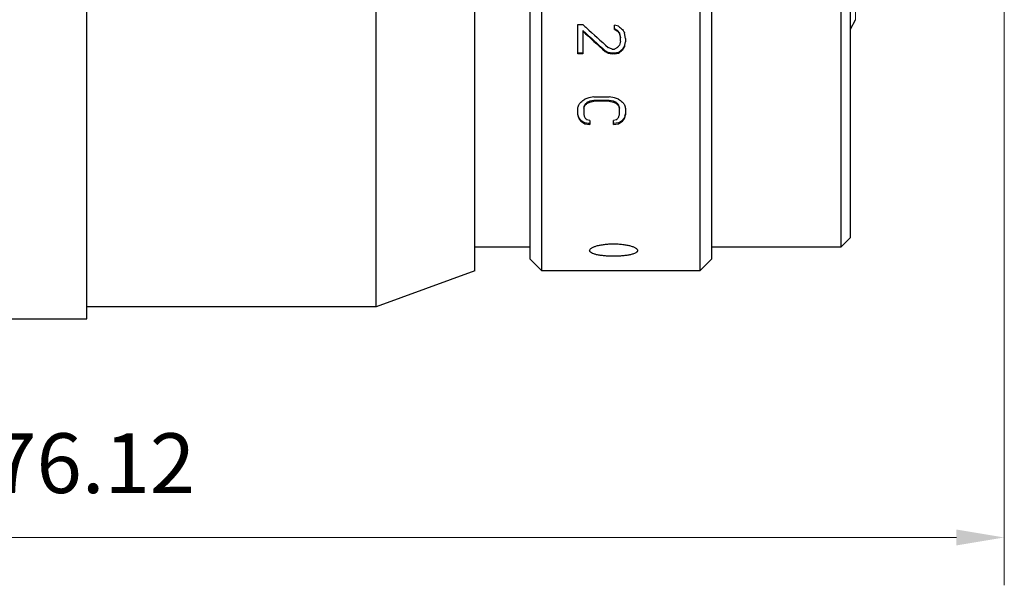
# Model space of a CAD drawing. Units: millimetres. Extents: x 2168 to 2465, y 1891 to 2101.
# Drawn here: x 2365 to 2406, y 1974 to 1998 of the extents above; entities that cross this region are included whole.
import ezdxf

# ---------------------------------------------------------------- set-up
doc = ezdxf.new("R2010")
doc.units = ezdxf.units.MM
doc.layers.add('1轮廓实线层', color=7, linetype='Continuous')
doc.layers.add('7标注层', color=4, linetype='Continuous', lineweight=5)
doc.styles.add('TH_GBDIM', font='calibri.ttf', dxfattribs={"width": 0.8, "height": 2.5})
doc.dimstyles.new('TH_GBDIM', dxfattribs={"dimtxt": 2.5, "dimasz": 2, "dimexe": 2, "dimexo": 0, "dimgap": 1.5, "dimtad": 1, "dimzin": 9, "dimdsep": 46, "dimtxsty": 'TH_GBDIM', "dimcen": 2.5, "dimclrd": 130, "dimclre": 130, "dimclrt": 3, "dimadec": 0, "dimazin": 3, "dimtfac": 0.714286, "dimtmove": 0, "dimatfit": 0, "dimfxl": 1, "dimtzin": 0, "dimlwd": -1, "dimlwe": -1, "dimarcsym": 0})

# ---------------------------------------------------------------- blocks, each defined once
blk = doc.blocks.new('*D69')
at = {"layer": '7标注层', "color": 130, "transparency": 16777216}
for p, q in [((2329.992, 1989.708), (2329.992, 2050.922)), ((2399.892, 1997.708), (2399.892, 2050.922)), ((2331.992, 2048.922), (2397.892, 2048.922))]:
    blk.add_line(p, q, dxfattribs=at)
for points in [[(2331.992, 2049.255), (2331.992, 2048.589), (2329.992, 2048.922)], [(2397.892, 2049.255), (2397.892, 2048.589), (2399.892, 2048.922)]]:
    blk.add_solid(points, dxfattribs=at)
at = {"layer": 'Defpoints', "color": 0, "transparency": 16777216}
for p in [(2399.892, 2048.922), (2399.892, 1997.708), (2329.992, 1989.708)]:
    blk.add_point(p, dxfattribs=at)
at = {"layer": '7标注层', "color": 3, "transparency": 16777216, "insert": (2364.942, 2052.118), "char_height": 2.5, "attachment_point": 5, "style": 'TH_GBDIM'}
blk.add_mtext('70.9(MIN)-101.1(MAX)', dxfattribs=at)
blk = doc.blocks.new('*D76')
at = {"layer": '7标注层', "color": 130, "transparency": 16777216}
for p, q in [((2406.114, 2002.908), (2406.114, 1974.066)), ((2329.992, 1989.708), (2329.992, 1974.066)), ((2331.992, 1976.066), (2404.114, 1976.066))]:
    blk.add_line(p, q, dxfattribs=at)
for points in [[(2331.992, 1976.399), (2331.992, 1975.733), (2329.992, 1976.066)], [(2404.114, 1976.399), (2404.114, 1975.733), (2406.114, 1976.066)]]:
    blk.add_solid(points, dxfattribs=at)
at = {"layer": 'Defpoints', "color": 0, "transparency": 16777216}
for p in [(2406.114, 2002.908), (2329.992, 1989.708), (2406.114, 1976.066)]:
    blk.add_point(p, dxfattribs=at)
at = {"layer": '7标注层', "color": 3, "transparency": 16777216, "insert": (2368.053, 1978.847), "char_height": 2.5, "attachment_point": 5, "style": 'TH_GBDIM'}
blk.add_mtext('76.12', dxfattribs=at)

msp = doc.modelspace()

# ---------------------------------------------------------------- linework, layer by layer
at = {"layer": '1轮廓实线层'}
for p, q in [((2367.792, 1985.208), (2367.792, 2039.208)), ((2379.871, 1985.708), (2379.871, 2038.708)), ((2383.992, 1987.208), (2383.992, 2037.208)), ((2386.792, 1987.208), (2386.792, 2037.208)), ((2393.392, 2037.208), (2393.392, 1987.208)), ((2386.292, 2036.708), (2386.292, 1987.708)), ((2393.892, 1987.708), (2393.892, 2036.708)), ((2399.292, 1988.208), (2399.292, 2036.208)), ((2399.692, 1988.608), (2399.692, 2035.808)), ((2399.692, 1997.308), (2399.892, 1997.708)), ((2388.292, 1997.508), (2388.505, 1997.508)), ((2388.292, 1996.274), (2388.292, 1997.508)), ((2388.644, 1997.379), (2388.629, 1997.392)), ((2389.824, 1997.298), (2389.824, 1997.473)), ((2389.994, 1997.438), (2389.824, 1997.473)), ((2389.837, 1997.323), (2389.824, 1997.33)), ((2389.824, 1997.297), (2389.952, 1997.228)), ((2389.952, 1997.26), (2389.837, 1997.323)), ((2388.52, 1997.246), (2388.505, 1997.26)), ((2388.505, 1997.259), (2388.505, 1996.274)), ((2390.037, 1997.156), (2389.952, 1997.26)), ((2389.952, 1997.259), (2389.952, 1997.228)), ((2389.952, 1997.228), (2390.037, 1997.124)), ((2390.037, 1997.155), (2390.037, 1997.125)), ((2390.079, 1996.983), (2390.037, 1997.155)), ((2390.037, 1997.125), (2390.08, 1996.952)), ((2390.079, 1996.815), (2390.079, 1996.983)), ((2390.292, 1996.918), (2390.25, 1997.159)), ((2390.292, 1996.918), (2390.292, 1996.781)), ((2389.739, 1996.474), (2389.569, 1996.542)), ((2389.739, 1996.475), (2389.824, 1996.475)), ((2389.952, 1996.542), (2389.824, 1996.474)), ((2390.08, 1996.815), (2390.037, 1996.645)), ((2390.165, 1996.474), (2390.165, 1996.441)), ((2390.25, 1996.577), (2390.292, 1996.781)), ((2390.25, 1996.608), (2390.25, 1996.577)), ((2388.505, 1996.306), (2388.292, 1996.306)), ((2388.505, 1996.274), (2388.292, 1996.274)), ((2389.569, 1996.341), (2389.441, 1996.408)), ((2389.441, 1996.407), (2389.441, 1996.374)), ((2389.441, 1996.373), (2389.569, 1996.306)), ((2389.569, 1996.339), (2389.569, 1996.307)), ((2389.739, 1996.306), (2389.569, 1996.339)), ((2389.569, 1996.307), (2389.739, 1996.274)), ((2389.824, 1996.306), (2389.739, 1996.306)), ((2389.739, 1996.306), (2389.739, 1996.274)), ((2389.824, 1996.274), (2389.739, 1996.274)), ((2389.994, 1996.339), (2389.824, 1996.306)), ((2389.824, 1996.274), (2389.994, 1996.307)), ((2389.824, 1996.306), (2389.824, 1996.274)), ((2389.994, 1996.339), (2389.994, 1996.307)), ((2388.76, 1994.447), (2388.59, 1994.386)), ((2388.973, 1994.479), (2388.76, 1994.448)), ((2388.973, 1994.479), (2389.611, 1994.479)), ((2389.824, 1994.448), (2389.611, 1994.479)), ((2389.994, 1994.386), (2389.824, 1994.447)), ((2388.548, 1994.033), (2388.548, 1993.731)), ((2388.59, 1994.152), (2388.59, 1994.116)), ((2388.803, 1994.304), (2388.675, 1994.243)), ((2388.675, 1994.205), (2388.803, 1994.265)), ((2388.675, 1994.243), (2388.675, 1994.205)), ((2388.973, 1994.332), (2388.803, 1994.302)), ((2388.803, 1994.302), (2388.803, 1994.266)), ((2388.803, 1994.266), (2388.973, 1994.297)), ((2389.611, 1994.332), (2388.973, 1994.332)), ((2388.973, 1994.332), (2388.973, 1994.297)), ((2389.611, 1994.297), (2388.973, 1994.297)), ((2389.611, 1994.332), (2389.611, 1994.297)), ((2389.782, 1994.302), (2389.611, 1994.332)), ((2389.611, 1994.297), (2389.782, 1994.266)), ((2389.909, 1994.244), (2389.782, 1994.304)), ((2389.782, 1994.302), (2389.782, 1994.266)), ((2389.782, 1994.265), (2389.909, 1994.205)), ((2389.909, 1994.243), (2389.909, 1994.205)), ((2389.994, 1994.152), (2389.994, 1994.116)), ((2388.292, 1993.731), (2388.292, 1993.996)), ((2388.335, 1993.623), (2388.335, 1993.585)), ((2390.037, 1993.731), (2390.037, 1993.996)), ((2390.264, 1993.671), (2390.25, 1993.623)), ((2390.25, 1993.623), (2390.25, 1993.585)), ((2390.292, 1993.996), (2390.292, 1993.731)), ((2388.42, 1993.508), (2388.42, 1993.469)), ((2388.59, 1993.394), (2388.59, 1993.355)), ((2388.732, 1993.375), (2388.59, 1993.394)), ((2388.59, 1993.355), (2388.803, 1993.327)), ((2388.803, 1993.499), (2388.675, 1993.528)), ((2388.803, 1993.365), (2388.732, 1993.375)), ((2388.803, 1993.499), (2388.803, 1993.327)), ((2389.909, 1993.528), (2389.782, 1993.499)), ((2389.782, 1993.327), (2389.782, 1993.499)), ((2389.994, 1993.393), (2389.782, 1993.365)), ((2389.782, 1993.327), (2389.994, 1993.355)), ((2389.994, 1993.393), (2389.994, 1993.355)), ((2390.165, 1993.508), (2390.165, 1993.469)), ((2399.692, 1988.608), (2399.292, 1988.208)), ((2383.992, 1988.208), (2386.292, 1988.208)), ((2393.892, 1988.208), (2399.292, 1988.208)), ((2386.292, 1987.708), (2386.792, 1987.208)), ((2393.892, 1987.708), (2393.392, 1987.208)), ((2383.992, 1987.208), (2379.871, 1985.708)), ((2393.392, 1987.208), (2386.792, 1987.208)), ((2379.871, 1985.708), (2367.792, 1985.708)), ((2335.492, 1985.208), (2367.792, 1985.208))]:
    msp.add_line(p, q, dxfattribs=at)
for centre, radius, start, end in [((2442.377, 2055.794), 79.37, 227.25403, 227.37608), ((2440.856, 2054.131), 77.116, 227.38578, 228.31243), ((2445.705, 2065.129), 87.669, 230.54591, 230.68983), ((2450.273, 2034.002), 70.429, 211.41018, 211.54278), ((2439.676, 2052.355), 75.216, 227.13173, 228.09723), ((2439.172, 2051.956), 74.557, 227.20537, 228.16282), ((2340.388, 2038.106), 64.685, 320.01691, 320.13437), ((2341.548, 2058.021), 78.432, 308.14778, 308.30607), ((2336.895, 2030.193), 63.044, 327.66729, 327.8122), ((2336.729, 2030.19), 63.201, 327.72344, 327.86821), ((2341.467, 2057.956), 78.457, 308.20817, 308.36654), ((2326.525, 2011.721), 64.261, 343.98854, 344.12681), ((2352.901, 2019.265), 43.435, 324.665, 324.8596), ((2352.383, 2044.996), 62.228, 305.38795, 305.58042), ((2337.235, 2012.409), 54.504, 340.2962, 340.4292), ((2337.24, 2012.408), 54.511, 340.2594, 340.3924), ((2355.481, 2025.576), 45.646, 316.4974, 316.6528), ((2355.407, 2025.539), 45.702, 316.5594, 316.7148), ((2423.103, 2025.575), 45.646, 223.3472, 223.5026), ((2423.178, 2025.539), 45.702, 223.2852, 223.4406), ((2426.202, 2044.996), 62.228, 234.41958, 234.61204), ((2441.453, 2012.409), 54.602, 199.534, 199.667), ((2441.344, 2012.408), 54.511, 199.6076, 199.7406), ((2425.683, 2019.265), 43.435, 215.1404, 215.335), ((2452.06, 2011.721), 64.261, 195.87319, 196.01145), ((2444.565, 2010.099), 58.605, 196.21827, 196.36671), ((2444.189, 2010.054), 58.221, 196.27909, 196.39307), ((2419.229, 2016.372), 38.366, 216.3637, 216.5775), ((2435.751, 2010.887), 50.224, 199.9731, 200.1149), ((2418.439, 2022.795), 41.744, 224.3532, 224.5201), ((2360.146, 2022.795), 41.744, 315.48, 315.6468), ((2342.834, 2010.887), 50.224, 339.8851, 340.0269), ((2359.355, 2016.372), 38.365, 323.4225, 323.6363), ((2334.019, 2010.099), 58.605, 343.63329, 343.78173), ((2355.939, 2003.757), 35.776, 343.6249, 343.7866), ((2419.316, 2016.346), 38.444, 216.3044, 216.5181), ((2419.687, 2039.912), 55.954, 236.0272, 236.2371), ((2419.729, 2039.833), 55.946, 235.9696, 236.1797), ((2358.898, 2039.912), 55.954, 303.7629, 303.9728), ((2358.856, 2039.833), 55.945, 303.8203, 304.0304), ((2359.268, 2016.346), 38.444, 323.4819, 323.6956)]:
    msp.add_arc(centre, radius, start, end, dxfattribs=at)
for points, knots in [([(2388.792, 1988.06), (2388.792, 1988.102), (2388.847, 1988.151), (2388.912, 1988.188), (2388.984, 1988.221), (2389.092, 1988.257), (2389.243, 1988.291), (2389.414, 1988.318), (2389.599, 1988.334), (2389.727, 1988.338), (2389.792, 1988.338)], [0, 0, 0, 0, 0.118075, 0.163152, 0.21481, 0.336937, 0.481488, 0.643899, 0.818888, 1, 1, 1, 1]), ([(2389.792, 1988.338), (2389.857, 1988.338), (2389.985, 1988.334), (2390.171, 1988.318), (2390.342, 1988.291), (2390.492, 1988.257), (2390.601, 1988.221), (2390.673, 1988.188), (2390.738, 1988.15), (2390.792, 1988.102), (2390.792, 1988.06)], [0, 0, 0, 0, 0.181119, 0.356122, 0.518546, 0.663098, 0.785219, 0.836871, 0.881941, 1, 1, 1, 1]), ([(2389.792, 1987.82), (2389.727, 1987.82), (2389.599, 1987.823), (2389.414, 1987.835), (2389.243, 1987.855), (2389.093, 1987.882), (2388.969, 1987.916), (2388.885, 1987.951), (2388.836, 1987.984), (2388.812, 1988.008), (2388.796, 1988.033), (2388.792, 1988.051), (2388.792, 1988.06)], [0, 0, 0, 0, 0.182286, 0.358144, 0.520843, 0.664921, 0.785776, 0.880485, 0.917963, 0.949421, 0.976041, 1, 1, 1, 1]), ([(2390.792, 1988.06), (2390.792, 1988.051), (2390.789, 1988.033), (2390.773, 1988.008), (2390.748, 1987.984), (2390.699, 1987.951), (2390.616, 1987.916), (2390.492, 1987.882), (2390.341, 1987.855), (2390.17, 1987.835), (2389.985, 1987.823), (2389.857, 1987.82), (2389.792, 1987.82)], [0, 0, 0, 0, 0.023967, 0.050589, 0.082046, 0.119525, 0.214248, 0.335112, 0.479189, 0.641875, 0.81772, 1, 1, 1, 1])]:
    msp.add_open_spline(points, degree=3, knots=knots, dxfattribs=at)

# ---------------------------------------------------------------- dimensions: what is measured, and where the dimension line sits
at = {"layer": '7标注层'}
dim = msp.add_linear_dim(base=(2399.892, 2048.922), p1=(2329.992, 1989.708), p2=(2399.892, 1997.708), text='70.9(MIN)-101.1(MAX)', dimstyle='TH_GBDIM', override={"dimtol": 0, "dimlim": 0, "dimtp": 0, "dimtm": 0, "dimtfac": 1, "dimtdec": 2, "dimtolj": 0, "dimtzin": 8}, dxfattribs=at)
dim.commit()
dim.dimension.update_dxf_attribs({"geometry": '*D69', "text_midpoint": (2364.942, 2048.922), "dimtype": 160})
dim = msp.add_linear_dim(base=(2406.114, 1976.066), p1=(2329.992, 1989.708), p2=(2406.114, 2002.908), dimstyle='TH_GBDIM', override={"dimtol": 0, "dimlim": 0, "dimtp": 0, "dimtm": 0, "dimtfac": 1, "dimtdec": 2, "dimtolj": 0, "dimtzin": 8}, dxfattribs=at)
dim.commit()
dim.dimension.update_dxf_attribs({"geometry": '*D76', "text_midpoint": (2368.053, 1976.066), "dimtype": 160})

doc.saveas('drawing.dxf')
